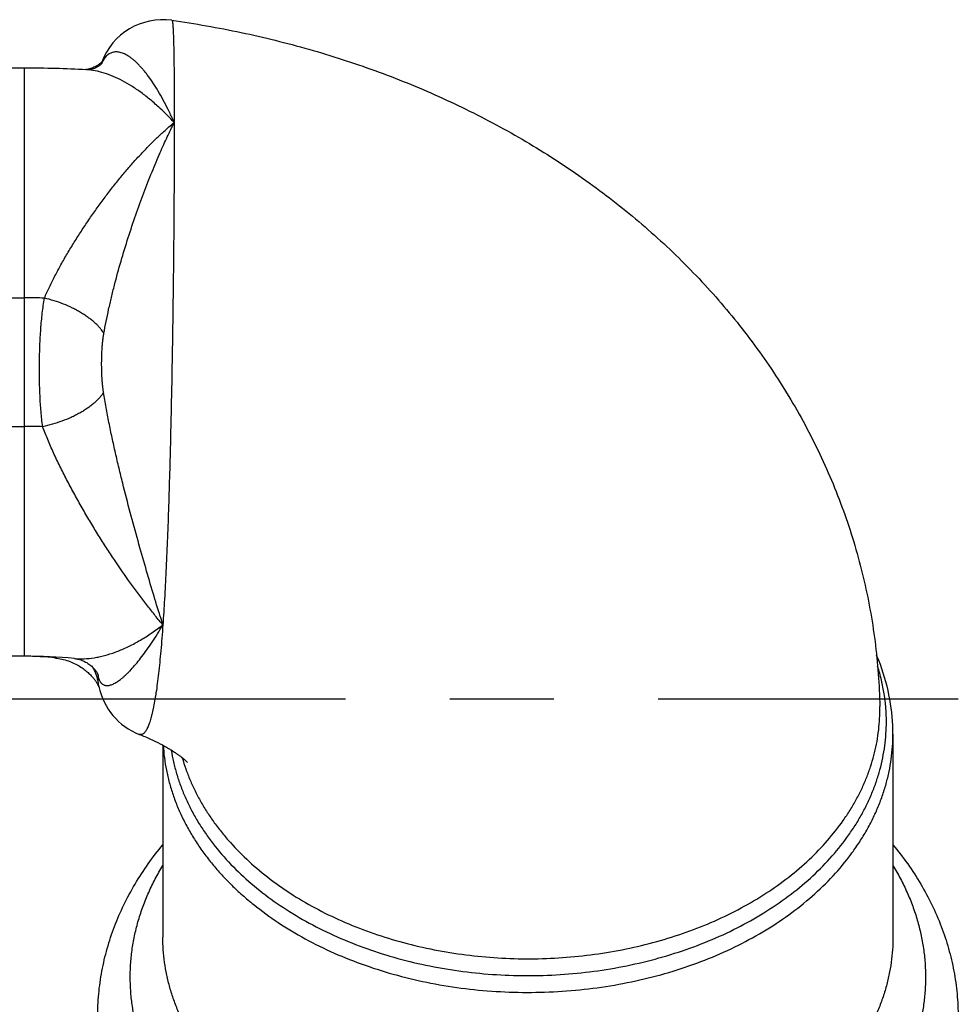
# Model space of a CAD drawing. Units: inches. Extents: x 0 to 22.3, y -0.1 to 17.2.
# Drawn here: x 9.9 to 10.8, y 12.5 to 13.4 of the extents above; entities that cross this region are included whole.
import ezdxf

# ---------------------------------------------------------------- set-up
doc = ezdxf.new("R2010")
doc.units = ezdxf.units.IN
doc.header["$LTSCALE"] = 1.21
doc.header["$MEASUREMENT"] = 0
doc.linetypes.add('CENTER', pattern=[0.6, 0.375, -0.075, 0.075, -0.075])
doc.layers.add('AXIS', color=7, linetype='CONTINUOUS')

msp = doc.modelspace()

# ---------------------------------------------------------------- linework, layer by layer
at = {"layer": 'AXIS', "color": 7, "linetype": 'CONTINUOUS'}
for p, q in [((10.00645, 13.40032), (10.00618, 13.40004)), ((10.00653, 13.39999), (10.00643, 13.39971)), ((10.00673, 13.40062), (10.00645, 13.40032)), ((10.0066, 13.40017), (10.00653, 13.39999)), ((10.0068, 13.4007), (10.00673, 13.40062)), ((9.93272, 13.39457), (9.838, 13.39457)), ((10.00626, 13.39928), (10.00606, 13.39878)), ((9.93272, 12.83087), (9.83468, 12.83087)), ((10.00362, 12.80205), (10.00378, 12.80172)), ((10.75261, 12.78269), (10.75261, 12.78269)), ((10.76522, 12.75623), (10.76522, 12.56171)), ((10.06522, 12.74572), (10.06522, 12.56171))]:
    msp.add_line(p, q, dxfattribs=at)
at = {"layer": 'AXIS', "color": 9, "linetype": 'CONTINUOUS'}
for p, q in [((10.00866, 13.40315), (10.00656, 13.40004)), ((9.93272, 12.83087), (9.93272, 13.39457)), ((10.06272, 13.35586), (10.06237, 13.35618)), ((9.85899, 13.17435), (9.93272, 13.17435)), ((9.85899, 13.05109), (9.93272, 13.05109)), ((10.06247, 12.85635), (10.06277, 12.85685)), ((10.00394, 12.80201), (10.00344, 12.80502)), ((10.75264, 12.77944), (10.75261, 12.78269))]:
    msp.add_line(p, q, dxfattribs=at)
at = {"layer": 'AXIS', "color": 2, "linetype": 'CENTER'}
msp.add_line((9.03272, 12.79011), (10.8279, 12.79011), dxfattribs=at)
at = {"layer": 'AXIS', "color": 7, "linetype": 'CONTINUOUS'}
for points in [[(10.00618, 13.40004), (10.00584, 13.3997), (10.00543, 13.39933), (10.00497, 13.39894), (10.00446, 13.39852), (10.00388, 13.39808), (10.00324, 13.39763), (10.00254, 13.39717), (10.00177, 13.39671), (10.00095, 13.39625), (10.00006, 13.39579), (9.99911, 13.39535), (9.99811, 13.39492), (9.99705, 13.39452), (9.99596, 13.39416), (9.99481, 13.39382), (9.99364, 13.39353), (9.99244, 13.39329)], [(9.99244, 13.39329), (9.99124, 13.3931), (9.99071, 13.39304)], [(10.00675, 13.39923), (10.00676, 13.39924), (10.00676, 13.39924), (10.00672, 13.39919), (10.00665, 13.3991), (10.00654, 13.39896), (10.00639, 13.39879), (10.00621, 13.39859), (10.00598, 13.39835), (10.0057, 13.39808), (10.00538, 13.39779), (10.00502, 13.39747), (10.0046, 13.39714), (10.00414, 13.39679), (10.00363, 13.39643), (10.00307, 13.39607), (10.00246, 13.39571), (10.00181, 13.39534), (10.00111, 13.39499), (10.00037, 13.39466), (9.9996, 13.39434), (9.99879, 13.39404), (9.99797, 13.39378), (9.99714, 13.39355), (9.99631, 13.39336), (9.9955, 13.39321), (9.99474, 13.3931), (9.99402, 13.39302), (9.99336, 13.39298), (9.99278, 13.39296), (9.99227, 13.39296), (9.9919, 13.39298)], [(10.00643, 13.39971), (10.00634, 13.39948), (10.0063, 13.39937), (10.00626, 13.39928)], [(9.96235, 12.82921), (9.9637, 12.82904), (9.96531, 12.8288), (9.9669, 12.82851), (9.96848, 12.82817), (9.97005, 12.8278), (9.97159, 12.82738), (9.97311, 12.82692), (9.97461, 12.82642), (9.97608, 12.82589), (9.97752, 12.82532), (9.97893, 12.82472), (9.9803, 12.82409), (9.98164, 12.82343), (9.98294, 12.82275), (9.9842, 12.82204), (9.98542, 12.82132), (9.9866, 12.82058), (9.98773, 12.81982), (9.98882, 12.81906), (9.98986, 12.81829), (9.99085, 12.81752), (9.9918, 12.81675), (9.9927, 12.81598), (9.99355, 12.81522), (9.99437, 12.81446), (9.99514, 12.81371), (9.99587, 12.81297), (9.99656, 12.81224), (9.99721, 12.81152), (9.99782, 12.81082), (9.9984, 12.81013), (9.99894, 12.80945), (9.99946, 12.80879), (9.99994, 12.80815), (10.00039, 12.80752), (10.00081, 12.80691), (10.00121, 12.80632), (10.00158, 12.80575), (10.00192, 12.8052), (10.00223, 12.80467), (10.00252, 12.80417), (10.00279, 12.80369), (10.00303, 12.80324), (10.00325, 12.80281), (10.00345, 12.80242), (10.00362, 12.80205)], [(9.98049, 12.82873), (9.98104, 12.82867), (9.98177, 12.82858), (9.98259, 12.82844), (9.9835, 12.82826), (9.98449, 12.82803), (9.98553, 12.82774), (9.98663, 12.82739), (9.98777, 12.82697), (9.98891, 12.82649), (9.99005, 12.82597), (9.99119, 12.82538), (9.99228, 12.82476), (9.99333, 12.82411), (9.99433, 12.82343), (9.99528, 12.82273), (9.99616, 12.82202), (9.997, 12.8213), (9.99777, 12.82058), (9.99847, 12.81987), (9.99912, 12.81917), (9.99971, 12.81849), (10.00025, 12.81783), (10.00072, 12.8172), (10.00114, 12.8166), (10.00151, 12.81604), (10.00183, 12.81552), (10.00211, 12.81504), (10.00234, 12.81461), (10.00253, 12.81422), (10.00269, 12.81389), (10.00282, 12.8136), (10.00291, 12.81336), (10.00298, 12.81318), (10.00303, 12.81304), (10.00306, 12.81295), (10.00307, 12.81291)], [(10.76522, 12.75623), (10.76517, 12.76019), (10.76504, 12.76441), (10.76481, 12.76862), (10.76448, 12.77284), (10.76406, 12.77705), (10.76354, 12.78126), (10.76293, 12.78546), (10.76222, 12.78966), (10.76142, 12.79384), (10.76052, 12.79803), (10.75953, 12.8022), (10.75845, 12.80636), (10.75726, 12.81051), (10.75599, 12.81465), (10.75461, 12.81878), (10.75315, 12.8229), (10.75158, 12.82699), (10.74993, 12.83107), (10.74954, 12.83198)], [(10.00378, 12.80172), (10.00391, 12.80142), (10.00402, 12.80115), (10.00412, 12.80092), (10.00419, 12.80072), (10.00425, 12.80057)]]:
    msp.add_lwpolyline(points, dxfattribs=at)
for centre, radius, start, end in [((10.06522, 13.37848), 0.0625, 81.98963, 159.68923), ((9.93272, 12.29691), 1.09767, 86.90961, 90.00028), ((9.93273, 12.29781), 0.53307, 84.86012, 90.00204), ((9.93277, 12.56698), 0.26389, 83.5642, 90.01182), ((10.06522, 12.81433), 0.0625, 191.36026, 248.82176)]:
    msp.add_arc(centre, radius, start, end, dxfattribs=at)
at = {"layer": 'AXIS', "color": 9, "linetype": 'CONTINUOUS'}
for centre, radius, start, end in [((9.96811, 13.4206), 0.04415, 331.06344, 336.7212), ((9.96717, 13.42152), 0.04492, 327.90913, 329.56845), ((9.96723, 13.42148), 0.04485, 329.6893, 330.62654), ((9.96725, 13.42147), 0.04483, 330.62661, 330.86346), ((9.88175, 13.16145), 0.26561, 42.95302, 47.05133), ((9.93271, 12.1677), 1.00665, 88.92106, 89.99999), ((9.93272, 12.1681), 0.883, 88.885, 90.0001), ((10.52236, 13.24432), 0.59662, 219.60806, 219.98334), ((12.43942, 13.60415), 2.48781, 197.1879, 197.38157), ((9.92753, 13.03896), 0.22504, 306.9228, 307.72331), ((9.73957, 13.05177), 0.37743, 328.90605, 329.63194), ((9.95873, 12.80008), 0.04616, 10.44771, 16.14031)]:
    msp.add_arc(centre, radius, start, end, dxfattribs=at)
at = {"layer": 'AXIS', "color": 7, "linetype": 'CONTINUOUS'}
for points, knots in [([(10.07392, 13.44037), (10.09616, 13.43724), (10.14031, 13.4295), (10.20537, 13.41344), (10.26871, 13.39299), (10.32994, 13.3682), (10.38867, 13.33914), (10.44451, 13.30587), (10.4884, 13.27466), (10.52163, 13.2477), (10.54554, 13.22652), (10.56843, 13.20439), (10.59024, 13.1813), (10.61091, 13.15731), (10.63039, 13.13242), (10.64863, 13.10669), (10.66557, 13.08014), (10.68116, 13.05283), (10.69534, 13.0248), (10.70807, 12.9961), (10.71929, 12.96682), (10.72896, 12.937), (10.73704, 12.90672), (10.7435, 12.87607), (10.74831, 12.84513), (10.75144, 12.81397), (10.75241, 12.79312), (10.75261, 12.78269)], [0, 0, 0, 0, 0.065473, 0.130581, 0.195242, 0.2594, 0.323028, 0.386128, 0.448727, 0.479862, 0.510892, 0.541826, 0.572674, 0.603445, 0.634149, 0.664793, 0.695388, 0.725941, 0.75646, 0.786951, 0.81742, 0.847872, 0.878311, 0.908741, 0.939164, 0.969583, 1, 1, 1, 1]), ([(10.04264, 12.75605), (10.04626, 12.75464), (10.05306, 12.75181), (10.06241, 12.7473), (10.06925, 12.74352), (10.07397, 12.74063), (10.07699, 12.73866), (10.07963, 12.73682), (10.08191, 12.73513), (10.08384, 12.73361), (10.08544, 12.73227), (10.08672, 12.73114), (10.0877, 12.73021), (10.0884, 12.72951), (10.08877, 12.72911), (10.08891, 12.72895)], [0, 0, 0, 0, 0.216249, 0.409151, 0.576554, 0.650172, 0.716862, 0.776529, 0.829132, 0.874674, 0.913212, 0.944847, 0.969727, 0.988038, 1, 1, 1, 1]), ([(10.00272, 12.48517), (10.00272, 12.49253), (10.0034, 12.50727), (10.00648, 12.52923), (10.01157, 12.55089), (10.01863, 12.57212), (10.02759, 12.5928), (10.03837, 12.61283), (10.05088, 12.6321), (10.06027, 12.64432), (10.06521, 12.65028)], [0, 0, 0, 0, 0.122617, 0.245461, 0.36876, 0.492743, 0.617639, 0.743673, 0.871061, 1, 1, 1, 1]), ([(10.76522, 12.65027), (10.77017, 12.64432), (10.77955, 12.6321), (10.79206, 12.61282), (10.80284, 12.5928), (10.8118, 12.57212), (10.81886, 12.55089), (10.82395, 12.52923), (10.82703, 12.50727), (10.82772, 12.49253), (10.82772, 12.48517)], [0, 0, 0, 0, 0.128939, 0.256326, 0.38236, 0.507256, 0.631239, 0.754538, 0.877383, 1, 1, 1, 1])]:
    msp.add_open_spline(points, degree=3, knots=knots, dxfattribs=at)
at = {"layer": 'AXIS', "color": 9, "linetype": 'CONTINUOUS'}
for points, knots in [([(10.07392, 13.44037), (10.07395, 13.44036), (10.07399, 13.44034), (10.07404, 13.44029), (10.07409, 13.44022), (10.07415, 13.4401), (10.07421, 13.43992), (10.07428, 13.43968), (10.07434, 13.4394), (10.07441, 13.43906), (10.0745, 13.43852), (10.0746, 13.43772), (10.07472, 13.43661), (10.07483, 13.4353), (10.07493, 13.43379), (10.07503, 13.43209), (10.07517, 13.42943), (10.07532, 13.42562), (10.07548, 13.42048), (10.07562, 13.41459), (10.07575, 13.40795), (10.07586, 13.40059), (10.07595, 13.39252), (10.07602, 13.38375), (10.07608, 13.37432), (10.07612, 13.36424), (10.07614, 13.35354), (10.07615, 13.3462), (10.07615, 13.34243)], [0, 0, 0, 0, 0.000822, 0.00134, 0.001953, 0.003497, 0.005499, 0.007979, 0.010944, 0.014402, 0.018356, 0.027756, 0.039153, 0.052548, 0.06794, 0.085322, 0.104688, 0.149334, 0.201788, 0.261938, 0.329649, 0.404767, 0.487119, 0.576512, 0.672734, 0.775556, 0.884732, 1, 1, 1, 1]), ([(10.07615, 13.34243), (10.07465, 13.34579), (10.07163, 13.35228), (10.06692, 13.36159), (10.06216, 13.3702), (10.05738, 13.37805), (10.05332, 13.38407), (10.05007, 13.38846), (10.0477, 13.39148), (10.04535, 13.39428), (10.04301, 13.39687), (10.04069, 13.39923), (10.03841, 13.40137), (10.03615, 13.40329), (10.03392, 13.40497), (10.03173, 13.40642), (10.02959, 13.40764), (10.02748, 13.40862), (10.02543, 13.40936), (10.02343, 13.40986), (10.02148, 13.41011), (10.01959, 13.41012), (10.01777, 13.40987), (10.01603, 13.40938), (10.01436, 13.40863), (10.01278, 13.40763), (10.01129, 13.40638), (10.0099, 13.40488), (10.00906, 13.40375), (10.00866, 13.40315)], [0, 0, 0, 0, 0.104873, 0.204305, 0.297958, 0.385528, 0.466755, 0.504927, 0.541441, 0.576283, 0.609446, 0.640928, 0.670737, 0.69889, 0.72542, 0.75037, 0.773807, 0.795817, 0.816516, 0.836053, 0.854612, 0.872419, 0.889735, 0.906855, 0.924086, 0.941739, 0.960105, 0.97945, 1, 1, 1, 1]), ([(10.06237, 13.35618), (10.05946, 13.35888), (10.05362, 13.36402), (10.04463, 13.37106), (10.03564, 13.37722), (10.02669, 13.38245), (10.01781, 13.38671), (10.00904, 13.38994), (10.00043, 13.39211), (9.9947, 13.39283), (9.9919, 13.39298)], [0, 0, 0, 0, 0.147114, 0.288024, 0.422499, 0.550421, 0.671819, 0.786893, 0.89606, 1, 1, 1, 1]), ([(10.06272, 13.3138), (10.06491, 13.3188), (10.06926, 13.32841), (10.07387, 13.3379), (10.07615, 13.34243)], [0, 0, 0, 0, 0.518632, 1, 1, 1, 1]), ([(10.06272, 13.33067), (10.06383, 13.33171), (10.06822, 13.33573), (10.07273, 13.33963), (10.07615, 13.34243)], [0, 0, 0, 0, 0.256651, 1, 1, 1, 1]), ([(10.07615, 13.34243), (10.07615, 13.33417), (10.07612, 13.31693), (10.07602, 13.2901), (10.07584, 13.26143), (10.0756, 13.2312), (10.07528, 13.19973), (10.07489, 13.16733), (10.07441, 13.13431), (10.07385, 13.10101), (10.07319, 13.06775), (10.07244, 13.03485), (10.07158, 13.00264), (10.0706, 12.9714), (10.0695, 12.94142), (10.06826, 12.91298), (10.06687, 12.88633), (10.06579, 12.86919), (10.06522, 12.86096)], [0, 0, 0, 0, 0.051485, 0.107372, 0.167098, 0.23006, 0.295624, 0.363132, 0.431912, 0.501284, 0.57057, 0.6391, 0.706222, 0.77131, 0.833768, 0.893038, 0.948605, 1, 1, 1, 1]), ([(9.95167, 13.17417), (9.95319, 13.1777), (9.95644, 13.18482), (9.96176, 13.19547), (9.96755, 13.20622), (9.97374, 13.21702), (9.98026, 13.2278), (9.98707, 13.23849), (9.99412, 13.24904), (10.00136, 13.25941), (10.00877, 13.26955), (10.0163, 13.27941), (10.02393, 13.28895), (10.03163, 13.29814), (10.03937, 13.30693), (10.04712, 13.3153), (10.05487, 13.3232), (10.0601, 13.32824), (10.06272, 13.33067)], [0, 0, 0, 0, 0.059733, 0.121564, 0.185002, 0.249606, 0.314977, 0.380754, 0.446607, 0.512235, 0.57736, 0.641726, 0.705096, 0.767252, 0.827994, 0.88714, 0.944525, 1, 1, 1, 1]), ([(10.00866, 13.14034), (10.00935, 13.14416), (10.01081, 13.15182), (10.01324, 13.16333), (10.0159, 13.17488), (10.01973, 13.1903), (10.02497, 13.20942), (10.03185, 13.23198), (10.03917, 13.25389), (10.0468, 13.27491), (10.0546, 13.29482), (10.06, 13.30762), (10.06272, 13.3138)], [0, 0, 0, 0, 0.0639, 0.12855, 0.193735, 0.259242, 0.390395, 0.520409, 0.647762, 0.771017, 0.888839, 1, 1, 1, 1]), ([(9.9499, 13.05093), (9.9496, 13.0533), (9.94905, 13.05812), (9.94838, 13.06546), (9.94784, 13.07301), (9.94742, 13.08072), (9.94713, 13.08858), (9.94695, 13.09653), (9.94688, 13.10455), (9.94691, 13.11261), (9.94706, 13.12067), (9.94732, 13.12868), (9.9477, 13.13663), (9.9482, 13.14447), (9.94884, 13.15218), (9.94961, 13.1597), (9.95053, 13.16702), (9.95127, 13.17182), (9.95167, 13.17417)], [0, 0, 0, 0, 0.05798, 0.117724, 0.179012, 0.241608, 0.305264, 0.369722, 0.434719, 0.499987, 0.565255, 0.630253, 0.694713, 0.75837, 0.820968, 0.882259, 0.942008, 1, 1, 1, 1]), ([(10.00866, 13.14034), (10.00812, 13.14123), (10.0069, 13.14302), (10.00482, 13.14562), (10.00243, 13.1482), (9.99974, 13.15076), (9.99678, 13.15327), (9.99355, 13.15572), (9.99008, 13.1581), (9.98639, 13.1604), (9.98251, 13.1626), (9.97704, 13.1654), (9.96986, 13.16856), (9.96091, 13.17174), (9.95477, 13.17344), (9.95167, 13.17417)], [0, 0, 0, 0, 0.046313, 0.095471, 0.147464, 0.202222, 0.259625, 0.31951, 0.381679, 0.445904, 0.511934, 0.579495, 0.718013, 0.859033, 1, 1, 1, 1]), ([(10.00839, 13.08366), (10.0082, 13.08481), (10.00787, 13.08711), (10.00748, 13.0906), (10.00716, 13.09413), (10.00684, 13.09886), (10.0066, 13.10482), (10.00652, 13.11199), (10.00664, 13.11916), (10.00693, 13.12512), (10.0073, 13.12986), (10.00765, 13.13339), (10.00809, 13.13689), (10.00846, 13.1392), (10.00866, 13.14034)], [0, 0, 0, 0, 0.061229, 0.123006, 0.185203, 0.247719, 0.373395, 0.499541, 0.625761, 0.751648, 0.814312, 0.876675, 0.938621, 1, 1, 1, 1]), ([(10.00839, 13.08366), (10.00782, 13.08277), (10.00657, 13.081), (10.00443, 13.07842), (10.00197, 13.07587), (9.9992, 13.07335), (9.99615, 13.07088), (9.99283, 13.06848), (9.98926, 13.06615), (9.98547, 13.06392), (9.98147, 13.0618), (9.97586, 13.05911), (9.96849, 13.0561), (9.95933, 13.05312), (9.95306, 13.05158), (9.9499, 13.05093)], [0, 0, 0, 0, 0.045981, 0.094856, 0.146624, 0.201218, 0.258516, 0.318354, 0.38053, 0.444811, 0.510935, 0.578622, 0.71745, 0.858788, 1, 1, 1, 1]), ([(10.06272, 12.86899), (10.06041, 12.87643), (10.05569, 12.89193), (10.04857, 12.91607), (10.04123, 12.94182), (10.03383, 12.96892), (10.02781, 12.99223), (10.02315, 13.01131), (10.01977, 13.02579), (10.01655, 13.04033), (10.01355, 13.05484), (10.0108, 13.06928), (10.00915, 13.07888), (10.00839, 13.08366)], [0, 0, 0, 0, 0.105472, 0.219384, 0.340676, 0.468, 0.5997, 0.66659, 0.733814, 0.801082, 0.868085, 0.934502, 1, 1, 1, 1]), ([(10.06271, 12.86396), (10.06018, 12.86702), (10.05509, 12.8733), (10.04483, 12.88643), (10.03193, 12.90392), (10.0193, 12.9223), (10.00923, 12.93776), (10.00166, 12.94981), (9.9942, 12.96214), (9.98689, 12.97469), (9.97979, 12.98742), (9.97296, 13.00024), (9.96646, 13.01308), (9.96038, 13.02584), (9.95571, 13.03641), (9.95227, 13.04476), (9.95067, 13.04888), (9.9499, 13.05093)], [0, 0, 0, 0, 0.054394, 0.110571, 0.22807, 0.351841, 0.415741, 0.480729, 0.546563, 0.612956, 0.67957, 0.746012, 0.811828, 0.8765, 0.939442, 0.970063, 1, 1, 1, 1]), ([(9.98049, 12.82873), (9.98355, 12.82845), (9.98987, 12.82833), (9.99782, 12.82916), (10.00436, 12.83037), (10.01119, 12.83201), (10.01991, 12.83479), (10.03047, 12.83922), (10.04121, 12.84475), (10.05206, 12.85137), (10.05916, 12.85638), (10.06271, 12.85905)], [0, 0, 0, 0, 0.102885, 0.211195, 0.267601, 0.32558, 0.446444, 0.574181, 0.709005, 0.850978, 1, 1, 1, 1]), ([(10.00413, 12.80845), (10.00432, 12.80797), (10.00474, 12.80707), (10.00552, 12.80586), (10.00641, 12.80485), (10.00741, 12.80405), (10.0085, 12.80344), (10.00968, 12.80304), (10.01095, 12.80283), (10.01205, 12.80283), (10.01297, 12.80291), (10.01394, 12.80306), (10.01521, 12.80338), (10.01678, 12.80394), (10.01841, 12.80468), (10.02012, 12.80561), (10.02189, 12.80671), (10.02372, 12.808), (10.02561, 12.80947), (10.02757, 12.81112), (10.02958, 12.81294), (10.03165, 12.81494), (10.03456, 12.81792), (10.03831, 12.82209), (10.04289, 12.82765), (10.04763, 12.83389), (10.05252, 12.84078), (10.05752, 12.84832), (10.06081, 12.85361), (10.06247, 12.85635)], [0, 0, 0, 0, 0.018107, 0.034768, 0.050291, 0.065037, 0.079401, 0.093793, 0.108603, 0.124177, 0.132347, 0.140809, 0.158708, 0.178056, 0.198982, 0.221584, 0.245932, 0.272078, 0.30006, 0.329904, 0.361625, 0.395235, 0.430737, 0.5074, 0.591561, 0.6831, 0.781842, 0.887565, 1, 1, 1, 1]), ([(10.06522, 12.86096), (10.06492, 12.85671), (10.06431, 12.84845), (10.06331, 12.83644), (10.06225, 12.82517), (10.06114, 12.81467), (10.05996, 12.80497), (10.05872, 12.79609), (10.05741, 12.78806), (10.05623, 12.7819), (10.05525, 12.77742), (10.05452, 12.77438), (10.05377, 12.77157), (10.053, 12.76898), (10.05222, 12.76662), (10.05143, 12.76448), (10.05061, 12.76258), (10.04979, 12.76091), (10.04894, 12.75947), (10.04809, 12.75826), (10.04722, 12.75728), (10.04633, 12.75654), (10.04555, 12.75611), (10.04493, 12.7559), (10.04447, 12.75581), (10.04401, 12.75577), (10.04339, 12.75581), (10.04293, 12.75593), (10.04264, 12.75605)], [0, 0, 0, 0, 0.114974, 0.223563, 0.325513, 0.420592, 0.508593, 0.589335, 0.662661, 0.728449, 0.758487, 0.786611, 0.812818, 0.837107, 0.859486, 0.879966, 0.898571, 0.915334, 0.930311, 0.943581, 0.955268, 0.965558, 0.974728, 0.979021, 0.983192, 0.987308, 0.991439, 1, 1, 1, 1]), ([(9.96235, 12.82921), (9.96152, 12.8293), (9.95989, 12.82957), (9.95829, 12.83002), (9.95752, 12.83029)], [0, 0, 0, 0, 0.505155, 1, 1, 1, 1]), ([(10.00344, 12.80502), (10.00324, 12.8063), (10.00273, 12.80885), (10.00166, 12.81261), (10.00027, 12.81627), (9.99915, 12.81864), (9.99854, 12.8198)], [0, 0, 0, 0, 0.248882, 0.498246, 0.748488, 1, 1, 1, 1]), ([(10.75893, 12.76796), (10.75893, 12.77244), (10.75857, 12.78141), (10.757, 12.79481), (10.75437, 12.80814), (10.75195, 12.81689), (10.75057, 12.82123)], [0, 0, 0, 0, 0.248141, 0.497034, 0.747419, 1, 1, 1, 1]), ([(10.00344, 12.80502), (10.00335, 12.80567), (10.00324, 12.80657), (10.00314, 12.80771), (10.00309, 12.80841), (10.00306, 12.80899), (10.00305, 12.80949), (10.00304, 12.80984), (10.00305, 12.81007), (10.00306, 12.81021), (10.00307, 12.81032), (10.00309, 12.81041), (10.0031, 12.81047), (10.00312, 12.8105), (10.00314, 12.81051), (10.00315, 12.81052), (10.00317, 12.81053), (10.00319, 12.81052), (10.00322, 12.8105), (10.00326, 12.81045), (10.00331, 12.81037), (10.00337, 12.81026), (10.00344, 12.81012), (10.00352, 12.80994), (10.00361, 12.80973), (10.00371, 12.80947), (10.00383, 12.80917), (10.00397, 12.80883), (10.00407, 12.80858), (10.00413, 12.80845)], [0, 0, 0, 0, 0.247813, 0.349219, 0.437049, 0.512002, 0.574527, 0.624849, 0.645452, 0.663006, 0.677502, 0.688941, 0.697387, 0.700569, 0.70316, 0.705348, 0.707447, 0.709829, 0.712778, 0.720968, 0.732771, 0.748579, 0.768709, 0.793478, 0.82322, 0.858305, 0.899147, 0.946207, 1, 1, 1, 1]), ([(10.0838, 12.73363), (10.08483, 12.73001), (10.08713, 12.7228), (10.09126, 12.71217), (10.09608, 12.70167), (10.10157, 12.69134), (10.10772, 12.6812), (10.11452, 12.67127), (10.12196, 12.66157), (10.13278, 12.64888), (10.14784, 12.63371), (10.16452, 12.61982), (10.17888, 12.60937), (10.19413, 12.59926), (10.21437, 12.58761), (10.24018, 12.57535), (10.26744, 12.56482), (10.29595, 12.55611), (10.32545, 12.54929), (10.35571, 12.54441), (10.38646, 12.54152), (10.41745, 12.54064), (10.44842, 12.54177), (10.47912, 12.54491), (10.50927, 12.55003), (10.53863, 12.55708), (10.56696, 12.56601), (10.59401, 12.57674), (10.61956, 12.58918), (10.64339, 12.60324), (10.66531, 12.61879), (10.68512, 12.6357), (10.70266, 12.65384), (10.71535, 12.66998), (10.72419, 12.68335), (10.73012, 12.6935), (10.73538, 12.70384), (10.73996, 12.71433), (10.74385, 12.72497), (10.74705, 12.73572), (10.74954, 12.74657), (10.75133, 12.75749), (10.7524, 12.76845), (10.75264, 12.77578), (10.75264, 12.77944)], [0, 0, 0, 0, 0.013044, 0.026228, 0.039569, 0.053085, 0.06679, 0.080699, 0.094821, 0.109165, 0.138537, 0.168855, 0.184373, 0.200124, 0.232298, 0.265329, 0.299133, 0.333612, 0.368646, 0.404105, 0.439848, 0.475728, 0.511594, 0.547296, 0.582686, 0.617625, 0.651982, 0.68564, 0.718497, 0.750475, 0.781518, 0.811598, 0.840718, 0.868917, 0.882698, 0.89628, 0.909678, 0.922909, 0.935993, 0.94895, 0.961805, 0.974581, 0.987304, 1, 1, 1, 1]), ([(10.07331, 12.74102), (10.0739, 12.73719), (10.07536, 12.72956), (10.07831, 12.71822), (10.08201, 12.707), (10.08646, 12.69592), (10.09165, 12.68501), (10.09757, 12.67428), (10.1042, 12.66376), (10.11404, 12.64994), (10.1281, 12.63331), (10.14738, 12.61475), (10.16906, 12.59756), (10.19292, 12.58191), (10.21876, 12.56791), (10.24635, 12.55571), (10.27543, 12.5454), (10.30577, 12.53708), (10.33707, 12.53082), (10.36907, 12.52668), (10.40148, 12.52469), (10.43401, 12.52486), (10.46637, 12.52721), (10.49828, 12.53171), (10.52945, 12.53832), (10.5596, 12.54697), (10.58846, 12.55761), (10.61578, 12.57012), (10.64131, 12.58441), (10.66483, 12.60034), (10.68612, 12.61778), (10.705, 12.63658), (10.71868, 12.65338), (10.72822, 12.66732), (10.73461, 12.67792), (10.74028, 12.68872), (10.74523, 12.6997), (10.74943, 12.71084), (10.75289, 12.72211), (10.75558, 12.73348), (10.75751, 12.74493), (10.75867, 12.75643), (10.75893, 12.76412), (10.75893, 12.76796)], [0, 0, 0, 0, 0.01288, 0.02585, 0.038939, 0.052168, 0.065561, 0.079137, 0.092913, 0.106904, 0.135569, 0.165207, 0.195847, 0.227479, 0.260059, 0.293515, 0.327752, 0.362652, 0.398082, 0.433896, 0.469939, 0.506049, 0.542067, 0.577831, 0.613188, 0.647994, 0.682118, 0.715445, 0.747882, 0.779364, 0.809852, 0.839341, 0.867866, 0.881794, 0.89551, 0.909032, 0.922377, 0.935565, 0.948619, 0.961563, 0.974422, 0.987226, 1, 1, 1, 1]), ([(10.06554, 12.74554), (10.06579, 12.74154), (10.06655, 12.73355), (10.06851, 12.72163), (10.07129, 12.7098), (10.07488, 12.69807), (10.07926, 12.68648), (10.08443, 12.67506), (10.09038, 12.66383), (10.09709, 12.65282), (10.10454, 12.64205), (10.11272, 12.63155), (10.12161, 12.62134), (10.13118, 12.61146), (10.14142, 12.60191), (10.15605, 12.58956), (10.1759, 12.57511), (10.20174, 12.55962), (10.22958, 12.54597), (10.25913, 12.53429), (10.29014, 12.52468), (10.32231, 12.51722), (10.35535, 12.512), (10.38894, 12.50906), (10.42278, 12.50842), (10.45654, 12.51009), (10.48992, 12.51406), (10.52261, 12.52028), (10.5543, 12.52871), (10.58469, 12.53926), (10.61351, 12.55183), (10.64049, 12.56632), (10.66537, 12.58259), (10.68792, 12.60049), (10.70793, 12.61985), (10.72246, 12.63722), (10.73258, 12.65166), (10.73937, 12.66264), (10.7454, 12.67385), (10.75065, 12.68526), (10.75512, 12.69683), (10.75879, 12.70854), (10.76166, 12.72036), (10.76371, 12.73227), (10.76494, 12.74424), (10.76522, 12.75224), (10.76522, 12.75623)], [0, 0, 0, 0, 0.012849, 0.025753, 0.038743, 0.051845, 0.065085, 0.078486, 0.092069, 0.105853, 0.119855, 0.134087, 0.14856, 0.163281, 0.178257, 0.193489, 0.224713, 0.256937, 0.290099, 0.324111, 0.358862, 0.394217, 0.430029, 0.466139, 0.502381, 0.538585, 0.574582, 0.61021, 0.645312, 0.679748, 0.713394, 0.746146, 0.777928, 0.808696, 0.838438, 0.867184, 0.881209, 0.895016, 0.90862, 0.922039, 0.935295, 0.948411, 0.961411, 0.974324, 0.987177, 1, 1, 1, 1]), ([(10.03397, 12.52344), (10.03397, 12.52802), (10.0343, 12.5372), (10.03578, 12.55091), (10.03826, 12.56456), (10.04172, 12.5781), (10.04614, 12.5915), (10.05153, 12.60471), (10.05786, 12.61772), (10.06266, 12.62615), (10.06521, 12.63032)], [0, 0, 0, 0, 0.12186, 0.244035, 0.366835, 0.490558, 0.615486, 0.741882, 0.869983, 1, 1, 1, 1]), ([(10.76522, 12.63032), (10.76777, 12.62615), (10.77257, 12.61772), (10.7789, 12.60471), (10.78429, 12.5915), (10.78871, 12.5781), (10.79217, 12.56456), (10.79465, 12.55091), (10.79613, 12.5372), (10.79647, 12.52802), (10.79647, 12.52344)], [0, 0, 0, 0, 0.130017, 0.258118, 0.384514, 0.509442, 0.633165, 0.755965, 0.87814, 1, 1, 1, 1]), ([(10.76522, 12.56171), (10.76522, 12.55766), (10.76493, 12.54955), (10.76367, 12.53742), (10.76156, 12.52534), (10.75861, 12.51336), (10.75484, 12.50149), (10.75025, 12.48977), (10.74485, 12.47822), (10.73865, 12.46688), (10.73168, 12.45577), (10.72128, 12.44117), (10.70636, 12.42364), (10.68583, 12.40413), (10.6627, 12.38615), (10.63721, 12.36986), (10.60959, 12.35542), (10.58012, 12.34297), (10.54907, 12.33261), (10.51674, 12.32445), (10.48344, 12.31857), (10.44949, 12.31502), (10.41522, 12.31383), (10.38094, 12.31502), (10.34699, 12.31857), (10.31369, 12.32445), (10.28136, 12.33261), (10.25031, 12.34297), (10.22084, 12.35542), (10.19322, 12.36986), (10.16773, 12.38615), (10.1446, 12.40413), (10.12407, 12.42364), (10.10915, 12.44117), (10.09875, 12.45577), (10.09178, 12.46688), (10.08558, 12.47822), (10.08018, 12.48977), (10.07559, 12.50149), (10.07182, 12.51336), (10.06887, 12.52534), (10.06676, 12.53742), (10.0655, 12.54955), (10.06522, 12.55766), (10.06522, 12.56171)], [0, 0, 0, 0, 0.012855, 0.025742, 0.038689, 0.051727, 0.064883, 0.078184, 0.091653, 0.105312, 0.119178, 0.133269, 0.162161, 0.19207, 0.223022, 0.255002, 0.287959, 0.321812, 0.35645, 0.391743, 0.427541, 0.463683, 0.5, 0.536317, 0.572459, 0.608257, 0.64355, 0.678188, 0.712041, 0.744998, 0.776978, 0.80793, 0.837839, 0.866731, 0.880822, 0.894688, 0.908347, 0.921816, 0.935117, 0.948273, 0.961311, 0.974258, 0.987145, 1, 1, 1, 1]), ([(10.79647, 12.52344), (10.79647, 12.51903), (10.79616, 12.51019), (10.79478, 12.49697), (10.79248, 12.48382), (10.78927, 12.47077), (10.78516, 12.45784), (10.78016, 12.44507), (10.77428, 12.43249), (10.76753, 12.42014), (10.75994, 12.40803), (10.74861, 12.39214), (10.73236, 12.37304), (10.70999, 12.35179), (10.6848, 12.3322), (10.65703, 12.31446), (10.62695, 12.29873), (10.59484, 12.28516), (10.56102, 12.27388), (10.52581, 12.26499), (10.48954, 12.25859), (10.45255, 12.25472), (10.41522, 12.25342), (10.37788, 12.25472), (10.34089, 12.25859), (10.30462, 12.26499), (10.26941, 12.27388), (10.23559, 12.28516), (10.20348, 12.29873), (10.1734, 12.31446), (10.14563, 12.3322), (10.12044, 12.35179), (10.09807, 12.37304), (10.08182, 12.39214), (10.07049, 12.40803), (10.0629, 12.42014), (10.05615, 12.43249), (10.05027, 12.44507), (10.04527, 12.45784), (10.04116, 12.47077), (10.03795, 12.48382), (10.03565, 12.49697), (10.03427, 12.51019), (10.03397, 12.51903), (10.03397, 12.52344)], [0, 0, 0, 0, 0.012855, 0.025742, 0.038689, 0.051727, 0.064883, 0.078184, 0.091653, 0.105312, 0.119178, 0.133269, 0.162161, 0.19207, 0.223022, 0.255002, 0.287959, 0.321812, 0.35645, 0.391743, 0.427541, 0.463683, 0.5, 0.536317, 0.572459, 0.608257, 0.64355, 0.678188, 0.712041, 0.744998, 0.776978, 0.80793, 0.837839, 0.866731, 0.880822, 0.894688, 0.908347, 0.921816, 0.935117, 0.948273, 0.961311, 0.974258, 0.987145, 1, 1, 1, 1])]:
    msp.add_open_spline(points, degree=3, knots=knots, dxfattribs=at)
for points in [[(10.00595, 13.39885), (10.00594, 13.39882), (10.00592, 13.39879), (10.0059, 13.39876)], [(10.00675, 13.39924), (10.00673, 13.39922), (10.00672, 13.39919), (10.00671, 13.39917)]]:
    msp.add_open_spline(points, degree=3, dxfattribs=at)

doc.saveas('drawing.dxf')
